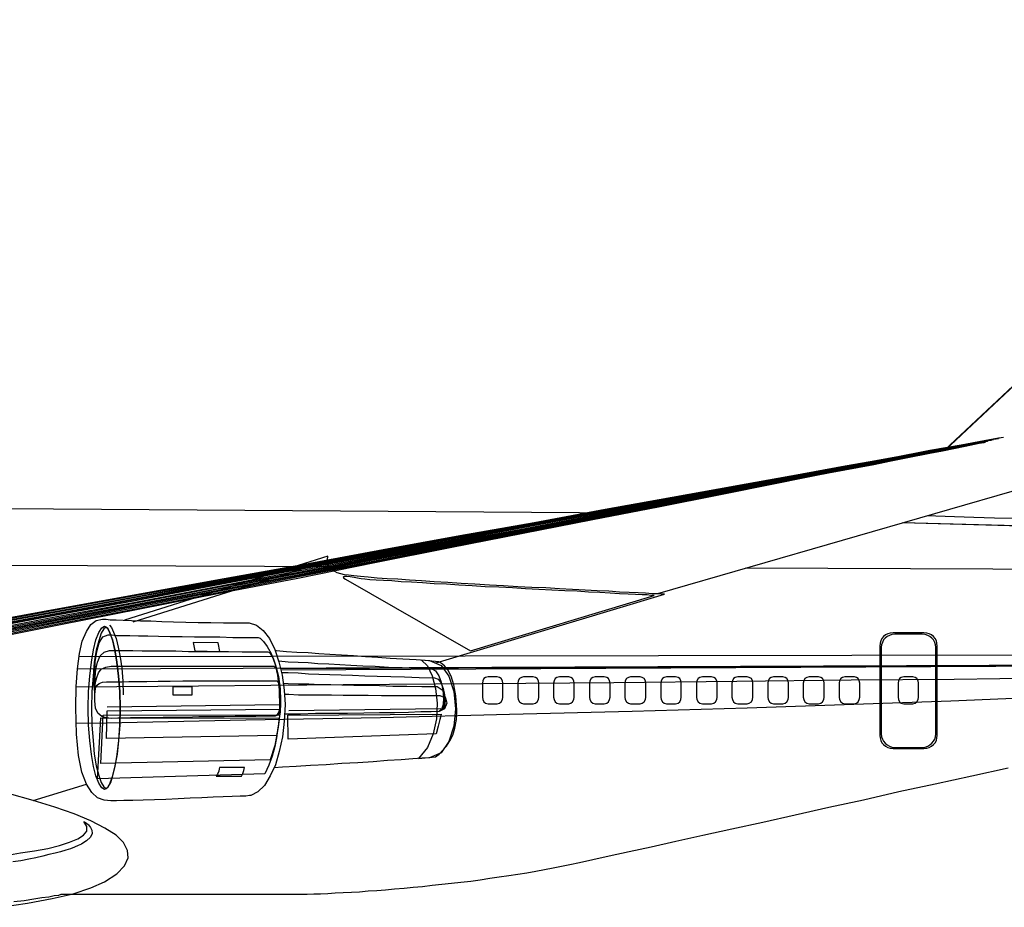
# Model space of a CAD drawing. Extents: x 370.2 to 459.3, y 342.4 to 405.4.
# Drawn here: x 385.6 to 388, y 354.8 to 357 of the extents above; entities that cross this region are included whole.
import ezdxf

# ---------------------------------------------------------------- set-up
doc = ezdxf.new("R2010")
doc.units = 0
doc.header["$LTSCALE"] = 7.5
doc.header["$MEASUREMENT"] = 0
doc.layers.get('0').update_dxf_attribs({"linetype": 'CONTINUOUS'})

# ---------------------------------------------------------------- blocks, each defined once
blk = doc.blocks.new('Boeing V')
for p, q in [((1102.373, 27.931), (1066.468, 17.565)), ((1027.972, 4.809), (1031.25, 5.825))]:
    blk.add_line(p, q)
at = {"linetype": 'Continuous'}
for points in [[(1116.323, 52.96), (1102.144, 21.351), (1081.577, 21.928)], [(1117.847, 52.96), (1105.955, 21.275), (1081.585, 21.93)], [(1084.209, 26.423), (1112.511, 52.96), (1119.372, 52.96), (1109.767, 21.199), (1081.591, 21.931)], [(1084.176, 26.416), (1112.511, 52.96)], [(1084.209, 26.423), (1112.511, 52.96), (1117.847, 52.96)], [(1084.209, 26.423), (1112.511, 52.96), (1116.323, 52.96)], [(964.346, 23.257), (1064.611, 22.552)], [(964.346, 23.257), (1064.611, 22.552)], [(964.346, 23.257), (1064.611, 22.552)], [(1086.898, 26.991), (1086.593, 26.94), (1085.729, 26.762), (1084.306, 26.508), (1082.375, 26.127), (1080.012, 25.695), (1077.217, 25.161), (1074.015, 24.552), (1070.483, 23.892), (1066.646, 23.155), (1062.53, 22.393), (1058.185, 21.554), (1053.636, 20.716), (1048.935, 19.826), (1044.107, 18.912), (1039.203, 17.971), (1034.274, 17.031), (1029.319, 16.117), (1024.415, 15.176)], [(1024.465, 15.126), (1029.37, 16.066), (1034.299, 17.006), (1039.229, 17.946), (1044.133, 18.861), (1048.935, 19.776), (1053.636, 20.69), (1058.159, 21.529), (1062.504, 22.367), (1066.621, 23.155), (1070.458, 23.867), (1073.99, 24.552), (1077.166, 25.161), (1079.961, 25.695), (1082.349, 26.127), (1084.255, 26.508), (1085.678, 26.762), (1086.542, 26.94), (1086.847, 26.991)], [(1086.898, 26.991), (1086.593, 26.94), (1085.729, 26.762), (1084.306, 26.508), (1082.375, 26.152), (1080.012, 25.695), (1077.191, 25.187), (1074.015, 24.577), (1070.483, 23.917), (1066.621, 23.206), (1062.504, 22.444), (1058.159, 21.631), (1053.611, 20.767), (1048.91, 19.877), (1044.082, 18.988), (1039.178, 18.073), (1034.248, 17.133), (1029.293, 16.218), (1024.389, 15.303)], [(1024.516, 15.049), (1029.42, 15.989), (1034.35, 16.93), (1039.28, 17.87), (1044.158, 18.81), (1048.961, 19.725), (1053.662, 20.64), (1058.185, 21.503), (1062.504, 22.317), (1066.621, 23.104), (1070.458, 23.841), (1073.99, 24.501), (1077.166, 25.111), (1079.961, 25.644), (1082.324, 26.102), (1084.23, 26.483), (1085.653, 26.737), (1086.517, 26.915), (1086.822, 26.966)], [(1024.542, 14.998), (1029.446, 15.939), (1034.375, 16.879), (1039.28, 17.844), (1044.158, 18.785), (1048.961, 19.699), (1053.636, 20.589), (1058.159, 21.478), (1062.504, 22.291), (1066.595, 23.079), (1070.432, 23.816), (1073.939, 24.501), (1077.115, 25.111), (1079.91, 25.644), (1082.273, 26.102), (1084.179, 26.457), (1085.602, 26.737), (1086.466, 26.915), (1086.771, 26.966)], [(1024.465, 15.38), (1029.37, 16.294), (1034.325, 17.235), (1039.28, 18.149), (1044.184, 19.064), (1049.012, 19.953), (1053.712, 20.843), (1058.286, 21.681), (1062.631, 22.494), (1066.748, 23.257), (1070.61, 23.994), (1074.142, 24.653), (1077.344, 25.238), (1080.139, 25.746), (1082.527, 26.203), (1084.458, 26.559), (1085.881, 26.813), (1086.745, 26.991), (1087.05, 27.042)], [(1024.567, 14.922), (1029.446, 15.862), (1034.35, 16.828), (1039.28, 17.768), (1044.158, 18.708), (1048.935, 19.649), (1053.611, 20.538), (1058.134, 21.427), (1062.453, 22.266), (1066.57, 23.053), (1070.381, 23.79), (1073.913, 24.475), (1077.064, 25.085), (1079.859, 25.619), (1082.222, 26.076), (1084.128, 26.432), (1085.551, 26.712), (1086.415, 26.889), (1086.72, 26.94)], [(1024.542, 15.456), (1029.471, 16.371), (1034.426, 17.285), (1039.381, 18.226), (1044.285, 19.115), (1049.113, 20.03), (1053.839, 20.894), (1058.388, 21.732), (1062.758, 22.545), (1066.875, 23.308), (1070.737, 24.019), (1074.294, 24.679), (1077.471, 25.263), (1080.291, 25.797), (1082.68, 26.229), (1084.611, 26.584), (1086.009, 26.839), (1086.898, 27.016), (1087.203, 27.067)], [(1024.593, 15.558), (1029.522, 16.472), (1034.502, 17.387), (1039.457, 18.302), (1044.387, 19.191), (1049.215, 20.106), (1053.941, 20.97), (1058.515, 21.808), (1062.885, 22.621), (1067.002, 23.384), (1070.864, 24.095), (1074.422, 24.73), (1077.623, 25.314), (1080.444, 25.848), (1082.832, 26.28), (1084.738, 26.635), (1086.161, 26.889), (1087.05, 27.067), (1087.355, 27.118)], [(1024.669, 14.846), (1029.547, 15.812), (1034.452, 16.752), (1039.356, 17.717), (1044.209, 18.658), (1049.012, 19.598), (1053.662, 20.487), (1058.185, 21.376), (1062.479, 22.215), (1066.57, 23.003), (1070.381, 23.74), (1073.888, 24.425), (1077.064, 25.034), (1079.834, 25.593), (1082.197, 26.051), (1084.103, 26.407), (1085.5, 26.686), (1086.364, 26.864), (1086.669, 26.915)], [(1024.669, 15.634), (1029.624, 16.523), (1034.579, 17.438), (1039.559, 18.353), (1044.489, 19.267), (1049.316, 20.157), (1054.043, 21.021), (1058.617, 21.859), (1062.987, 22.647), (1067.129, 23.409), (1070.991, 24.121), (1074.549, 24.78), (1077.75, 25.365), (1080.571, 25.873), (1082.959, 26.305), (1084.89, 26.661), (1086.313, 26.915), (1087.203, 27.093), (1087.508, 27.143)], [(1024.745, 15.71), (1029.7, 16.625), (1034.68, 17.539), (1039.661, 18.429), (1044.59, 19.344), (1049.444, 20.233), (1054.17, 21.097), (1058.744, 21.935), (1063.114, 22.723), (1067.256, 23.485), (1071.144, 24.196), (1074.701, 24.831), (1077.903, 25.416), (1080.723, 25.924), (1083.112, 26.356), (1085.043, 26.712), (1086.466, 26.966), (1087.355, 27.143), (1087.66, 27.194)], [(1024.745, 14.77), (1029.598, 15.735), (1034.502, 16.676), (1039.381, 17.641), (1044.234, 18.607), (1049.012, 19.521), (1053.662, 20.436), (1058.159, 21.326), (1062.479, 22.164), (1066.544, 22.952), (1070.356, 23.714), (1073.863, 24.399), (1077.013, 25.009), (1079.808, 25.543), (1082.146, 26.025), (1084.052, 26.381), (1085.449, 26.661), (1086.313, 26.839), (1086.618, 26.889)], [(1024.821, 15.786), (1029.776, 16.701), (1034.757, 17.59), (1039.737, 18.505), (1044.692, 19.394), (1049.545, 20.284), (1054.271, 21.148), (1058.871, 21.961), (1063.241, 22.774), (1067.383, 23.511), (1071.271, 24.221), (1074.828, 24.857), (1078.055, 25.441), (1080.876, 25.949), (1083.264, 26.407), (1085.195, 26.737), (1086.618, 27.016), (1087.508, 27.169), (1087.813, 27.22)], [(1024.796, 14.694), (1029.649, 15.659), (1034.553, 16.625), (1039.432, 17.59), (1044.285, 18.53), (1049.037, 19.496), (1053.687, 20.411), (1058.185, 21.3), (1062.479, 22.139), (1066.544, 22.926), (1070.356, 23.689), (1073.837, 24.374), (1076.988, 25.009), (1079.758, 25.543), (1082.121, 26), (1084.001, 26.381), (1085.399, 26.661), (1086.263, 26.839), (1086.568, 26.889)], [(1083.144, 22.38), (1083.645, 22.367), (1084.789, 22.317), (1085.983, 22.291), (1087.254, 22.24), (1088.575, 22.215)], [(1102.296, 13.804), (1030.791, 13.68)], [(1083.144, 22.38), (1083.645, 22.367), (1084.789, 22.317), (1085.983, 22.291), (1087.254, 22.24), (1088.575, 22.215)], [(1117.669, 18.962), (1071.896, 19.133)], [(1047.69, 19.223), (905.853, 19.75)], [(1052.772, 13.296), (1052.772, 13.296), (1052.823, 13.296), (1066.9, 17.539), (1066.849, 17.539), (1066.697, 17.539), (1066.468, 17.565), (1066.138, 17.565), (1065.731, 17.59), (1065.274, 17.616), (1064.715, 17.641), (1064.13, 17.667), (1063.47, 17.717), (1062.758, 17.743), (1062.021, 17.794), (1061.234, 17.819), (1060.421, 17.87), (1059.582, 17.921), (1058.718, 17.946), (1057.854, 17.997), (1056.965, 18.048), (1056.101, 18.099), (1055.212, 18.149), (1054.373, 18.2), (1053.535, 18.251), (1052.696, 18.302), (1051.908, 18.353), (1051.171, 18.403), (1050.46, 18.454), (1049.799, 18.48), (1049.189, 18.53), (1048.63, 18.581), (1048.148, 18.632), (1047.741, 18.658), (1047.411, 18.708), (1047.157, 18.734), (1046.725, 18.861), (1046.42, 19.013), (1046.242, 19.191), (1046.14, 19.394), (1046.089, 19.572), (1046.115, 19.725), (1046.14, 19.826), (1046.14, 19.877), (1033.597, 15.935)], [(1045.632, 19.42), (1034.121, 15.812)], [(1047.233, 18.454), (1054.932, 14.033), (1066.265, 17.463), (1066.214, 17.463), (1066.062, 17.463), (1065.833, 17.489), (1065.528, 17.489), (1065.121, 17.514), (1064.664, 17.539), (1064.13, 17.565), (1063.546, 17.59), (1062.911, 17.641), (1062.225, 17.667), (1061.513, 17.717), (1060.751, 17.743), (1059.963, 17.794), (1059.15, 17.819), (1058.337, 17.87), (1057.524, 17.921), (1056.685, 17.971), (1055.847, 17.997), (1055.034, 18.048), (1054.221, 18.099), (1053.458, 18.149), (1052.696, 18.175), (1051.985, 18.226), (1051.298, 18.276), (1050.663, 18.302), (1050.079, 18.353), (1049.571, 18.378), (1049.113, 18.403), (1048.732, 18.429), (1048.427, 18.454), (1048.198, 18.48), (1048.071, 18.505), (1047.766, 18.556), (1047.512, 18.607), (1047.309, 18.632), (1047.182, 18.632), (1047.106, 18.607), (1047.08, 18.581), (1047.131, 18.53), (1047.233, 18.454)], [(1088.092, 6.816), (1085.856, 6.308), (1083.595, 5.825), (1081.358, 5.343), (1079.173, 4.834), (1077.039, 4.377), (1074.955, 3.92), (1072.973, 3.462), (1071.067, 3.056), (1069.263, 2.649), (1067.612, 2.293), (1066.087, 1.938), (1064.715, 1.658), (1063.495, 1.379), (1062.479, 1.15), (1061.666, 0.972), (1061.056, 0.845), (1060.548, 0.743), (1060.039, 0.642), (1059.506, 0.54), (1058.972, 0.439), (1058.413, 0.337), (1057.854, 0.261), (1057.295, 0.159), (1056.711, 0.083), (1056.126, 0.007), (1055.542, -0.095), (1054.957, -0.171), (1054.348, -0.248), (1053.763, -0.298), (1053.179, -0.375), (1052.569, -0.425), (1051.985, -0.502), (1051.4, -0.552), (1050.841, -0.603), (1050.257, -0.654), (1049.698, -0.705), (1049.164, -0.756), (1048.63, -0.781), (1048.097, -0.832), (1047.589, -0.857), (1047.08, -0.883), (1046.598, -0.908), (1046.14, -0.934), (1045.683, -0.959), (1045.276, -0.959), (1044.87, -0.984), (1044.489, -0.984), (1044.133, -0.984), (1043.396, -0.984), (1042.583, -0.984), (1041.668, -0.984), (1040.728, -0.984), (1039.711, -0.984), (1038.695, -0.984), (1037.628, -0.984), (1036.586, -0.984), (1035.544, -0.984), (1034.528, -0.984), (1033.537, -0.984), (1032.622, -0.984), (1031.758, -0.984), (1030.97, -0.984), (1030.31, -0.984), (1029.725, -0.984), (1029.675, -0.984), (1029.522, -1.035), (1029.268, -1.061), (1028.938, -1.137), (1028.506, -1.188), (1027.997, -1.264), (1027.413, -1.366), (1026.778, -1.442)], [(1032.241, 15.989), (1032.292, 15.989), (1032.47, 15.989), (1032.724, 15.964), (1033.079, 15.964), (1033.511, 15.939), (1034.02, 15.913), (1034.579, 15.888), (1035.214, 15.888), (1035.9, 15.862), (1036.611, 15.837), (1037.374, 15.812), (1038.136, 15.786), (1038.924, 15.786), (1039.711, 15.761), (1040.499, 15.761), (1041.287, 15.761), (1041.744, 15.634), (1042.151, 15.303), (1042.532, 14.795), (1042.862, 14.135), (1043.116, 13.372), (1043.32, 12.534), (1043.447, 11.619), (1043.498, 10.73), (1043.447, 9.713), (1043.345, 8.748), (1043.142, 7.833), (1042.913, 7.02), (1042.583, 6.334), (1042.227, 5.749), (1041.821, 5.343), (1041.389, 5.114), (1041.312, 5.114), (1041.084, 5.089), (1040.728, 5.089), (1040.245, 5.063), (1039.686, 5.038), (1039.076, 5.012), (1038.365, 4.987), (1037.653, 4.962), (1036.916, 4.911), (1036.154, 4.885), (1035.443, 4.86), (1034.757, 4.834), (1034.121, 4.809), (1033.562, 4.809), (1033.105, 4.784), (1032.749, 4.784), (1032.343, 4.834), (1031.936, 4.987), (1031.58, 5.317), (1031.25, 5.825), (1030.97, 6.562), (1030.767, 7.579), (1030.64, 8.9), (1030.589, 10.552), (1030.615, 11.848), (1030.691, 12.94), (1030.818, 13.88), (1030.996, 14.643), (1031.25, 15.227), (1031.529, 15.659), (1031.86, 15.913), (1032.241, 15.989)], [(1030.69, 12.936), (1107.378, 13.245)], [(1090.404, 12.356), (1084.763, 12.28), (1078.411, 12.229), (1071.372, 12.153), (1063.775, 12.076), (1055.644, 12), (1047.08, 11.949), (1038.161, 11.873), (1030.614, 11.811)], [(1043.237, 12.873), (1107.378, 13.194)], [(1089.896, 11.162), (1084.56, 10.933), (1078.589, 10.73), (1072.008, 10.501), (1064.918, 10.298), (1057.346, 10.12), (1049.393, 9.916), (1041.084, 9.764), (1032.47, 9.586), (1030.62, 9.554)], [(1031.352, 10.501), (1031.377, 11.543), (1031.453, 12.483), (1031.555, 13.347), (1031.682, 14.109), (1031.834, 14.719), (1032.012, 15.176), (1032.19, 15.456), (1032.368, 15.558), (1032.52, 15.456), (1032.673, 15.176), (1032.851, 14.719), (1033.003, 14.109), (1033.13, 13.347), (1033.232, 12.483), (1033.308, 11.543), (1033.334, 10.501), (1033.308, 9.459), (1033.232, 8.519), (1033.13, 7.655), (1033.003, 6.918), (1032.851, 6.334), (1032.698, 5.876), (1032.546, 5.597), (1032.368, 5.495), (1032.19, 5.597), (1032.012, 5.876), (1031.834, 6.334), (1031.682, 6.918), (1031.555, 7.655), (1031.453, 8.519), (1031.377, 9.459), (1031.352, 10.501)], [(1032.47, 5.546), (1032.597, 5.648), (1032.749, 5.927), (1032.876, 6.359), (1033.029, 6.944), (1033.156, 7.68), (1033.257, 8.519), (1033.308, 9.459), (1033.334, 10.501), (1033.308, 11.543), (1033.232, 12.483), (1033.13, 13.347), (1033.003, 14.084), (1032.876, 14.668), (1032.724, 15.126), (1032.597, 15.405), (1032.47, 15.507), (1032.317, 15.405), (1032.165, 15.126), (1032.012, 14.668), (1031.86, 14.084), (1031.733, 13.347), (1031.657, 12.483), (1031.58, 11.543), (1031.555, 10.501), (1031.58, 9.459), (1031.657, 8.519), (1031.733, 7.68), (1031.86, 6.944), (1032.012, 6.359), (1032.165, 5.927), (1032.317, 5.648), (1032.47, 5.546)], [(1032.673, 15.634), (1032.8, 15.481), (1032.927, 15.202), (1033.079, 14.795), (1033.207, 14.262), (1033.334, 13.652), (1033.435, 12.966), (1033.486, 12.178), (1033.511, 11.339)], [(1041.846, 14.871), (1041.973, 14.821), (1042.176, 14.617), (1042.405, 14.312), (1042.634, 13.88), (1042.862, 13.271), (1043.04, 12.534), (1043.142, 11.644), (1043.167, 10.577), (1043.142, 10.374), (1043.066, 10.196), (1042.964, 10.069), (1042.837, 10.018), (1042.761, 10.018), (1042.507, 10.018), (1042.151, 10.018), (1041.643, 9.993), (1041.084, 9.993), (1040.423, 9.993), (1039.686, 9.967), (1038.949, 9.967), (1038.187, 9.967), (1037.399, 9.942), (1036.662, 9.942), (1035.976, 9.942), (1035.316, 9.916), (1034.757, 9.916), (1034.299, 9.916), (1033.969, 9.916), (1033.562, 9.891), (1033.181, 9.891), (1032.8, 9.866), (1032.47, 9.916), (1032.19, 9.993), (1031.961, 10.196), (1031.809, 10.501), (1031.758, 10.958), (1031.758, 11.441), (1031.733, 12.026), (1031.758, 12.712), (1031.784, 13.372), (1031.885, 14.008), (1032.038, 14.541), (1032.266, 14.897), (1032.597, 15.024), (1032.648, 15.024), (1032.825, 15.024), (1033.105, 14.998), (1033.461, 14.998), (1033.918, 14.998), (1034.452, 14.973), (1035.036, 14.973), (1035.697, 14.948), (1036.408, 14.922), (1037.145, 14.922), (1037.907, 14.897), (1038.695, 14.897), (1039.483, 14.897), (1040.271, 14.871), (1041.084, 14.871), (1041.846, 14.871)], [(1083.722, 11.339), (1083.722, 14.338), (1083.696, 14.516), (1083.671, 14.668), (1083.595, 14.795), (1083.493, 14.922), (1083.366, 15.024), (1083.239, 15.1), (1083.086, 15.126), (1082.908, 15.151), (1081.003, 15.151), (1080.825, 15.126), (1080.672, 15.1), (1080.545, 15.024), (1080.418, 14.922), (1080.317, 14.795), (1080.24, 14.668), (1080.215, 14.516), (1080.19, 14.338), (1080.19, 11.339)], [(1083.645, 11.339), (1083.645, 14.262), (1083.62, 14.414), (1083.569, 14.567), (1083.493, 14.719), (1083.391, 14.821), (1083.264, 14.922), (1083.137, 14.998), (1082.985, 15.049), (1082.807, 15.075), (1081.104, 15.075), (1080.927, 15.049), (1080.774, 14.998), (1080.647, 14.922), (1080.52, 14.821), (1080.418, 14.719), (1080.342, 14.567), (1080.291, 14.414), (1080.266, 14.262), (1080.266, 11.289)], [(1042.43, 13.982), (1042.532, 13.931), (1042.634, 13.779), (1042.786, 13.525), (1042.913, 13.169), (1043.04, 12.686), (1043.142, 12.102), (1043.193, 11.416), (1043.193, 10.603), (1043.167, 10.399), (1043.091, 10.196), (1042.989, 10.069), (1042.837, 10.018), (1042.761, 10.018), (1042.507, 10.018), (1042.151, 10.018), (1041.643, 9.993), (1041.084, 9.993), (1040.423, 9.993), (1039.686, 9.967), (1038.949, 9.967), (1038.187, 9.967), (1037.399, 9.942), (1036.662, 9.942), (1035.976, 9.942), (1035.316, 9.916), (1034.757, 9.916), (1034.299, 9.916), (1033.969, 9.916), (1033.562, 9.891), (1033.181, 9.891), (1032.8, 9.866), (1032.47, 9.916), (1032.19, 9.993), (1031.961, 10.196), (1031.809, 10.501), (1031.758, 10.958), (1031.758, 11.39), (1031.758, 11.873), (1031.784, 12.407), (1031.834, 12.889), (1031.936, 13.347), (1032.088, 13.728), (1032.343, 13.957), (1032.673, 14.058), (1032.749, 14.058), (1032.927, 14.058), (1033.232, 14.058), (1033.638, 14.058), (1034.121, 14.058), (1034.68, 14.033), (1035.341, 14.033), (1036.027, 14.033), (1036.764, 14.033), (1037.552, 14.008), (1038.365, 14.008), (1039.203, 14.008), (1040.016, 14.008), (1040.855, 13.982), (1041.643, 13.982), (1042.43, 13.982)], [(1039.381, 14.541), (1037.831, 14.567), (1037.933, 14.033), (1039.483, 14.008), (1039.381, 14.541)], [(1042.886, 14.062), (1042.964, 14.058), (1043.599, 14.008), (1044.234, 13.957), (1044.921, 13.931), (1045.581, 13.88), (1046.267, 13.83), (1046.979, 13.804), (1047.716, 13.753), (1048.453, 13.703), (1049.215, 13.652), (1049.977, 13.601), (1050.765, 13.55), (1051.578, 13.499), (1052.416, 13.448), (1053.128, 13.144), (1053.611, 12.483), (1053.916, 11.543), (1054.017, 10.476), (1053.916, 9.408), (1053.611, 8.443), (1053.128, 7.757), (1052.416, 7.452), (1051.959, 7.426), (1051.375, 7.375), (1050.663, 7.325), (1049.825, 7.274), (1048.935, 7.198), (1047.995, 7.147), (1047.004, 7.096), (1046.039, 7.02), (1045.073, 6.969), (1044.184, 6.918), (1043.345, 6.867), (1042.822, 6.831)], [(1043.098, 13.424), (1043.116, 13.423), (1043.701, 13.372), (1044.311, 13.347), (1044.921, 13.321), (1045.53, 13.271), (1046.191, 13.245), (1046.877, 13.194), (1047.563, 13.169), (1048.3, 13.118), (1049.062, 13.093), (1049.875, 13.042), (1050.714, 13.017), (1051.603, 12.966), (1052.544, 12.94)], [(1051.908, 13.474), (1052.289, 13.118), (1052.569, 12.508), (1052.772, 11.721), (1052.874, 10.806), (1052.848, 9.84), (1052.645, 8.926), (1052.289, 8.087), (1051.73, 7.401), (1052.772, 7.503), (1053.001, 7.68), (1053.23, 7.909), (1053.458, 8.163), (1053.662, 8.494), (1053.839, 8.849), (1053.966, 9.281), (1054.068, 9.815), (1054.094, 10.399), (1054.043, 11.263), (1053.916, 11.949), (1053.738, 12.483), (1053.535, 12.864), (1053.331, 13.118), (1053.153, 13.271), (1053.026, 13.347), (1052.976, 13.372), (1051.908, 13.474)], [(1042.812, 13.093), (1042.964, 12.94), (1043.091, 12.457), (1043.193, 11.695), (1043.193, 10.628), (1043.167, 10.425), (1043.116, 10.221), (1043.015, 10.069), (1042.862, 10.018), (1042.786, 10.018), (1042.532, 10.018), (1042.176, 10.018), (1041.668, 9.993), (1041.084, 9.993), (1040.423, 9.993), (1039.711, 9.967), (1038.949, 9.967), (1038.187, 9.967), (1037.425, 9.942), (1036.662, 9.942), (1035.976, 9.942), (1035.316, 9.916), (1034.757, 9.916), (1034.299, 9.916), (1033.969, 9.916), (1033.562, 9.891), (1033.181, 9.891), (1032.8, 9.866), (1032.47, 9.916), (1032.19, 9.993), (1031.961, 10.196), (1031.809, 10.501), (1031.758, 10.958), (1031.758, 11.339), (1031.758, 11.721), (1031.809, 12.102), (1031.885, 12.407), (1031.987, 12.686), (1032.165, 12.915), (1032.444, 13.042), (1032.775, 13.093), (1032.851, 13.093), (1033.029, 13.093), (1033.359, 13.093), (1033.766, 13.093), (1034.299, 13.093), (1034.884, 13.093), (1035.544, 13.093), (1036.281, 13.093), (1037.043, 13.093), (1037.857, 13.093), (1038.695, 13.093), (1039.534, 13.093), (1040.398, 13.093), (1041.211, 13.093), (1042.024, 13.093), (1042.812, 13.093)], [(1043.219, 12.948), (1098.078, 13.169)], [(1052.544, 12.94), (1052.772, 12.813), (1052.976, 12.508), (1053.128, 12.102), (1053.23, 11.619), (1053.28, 11.136), (1053.255, 10.73), (1053.153, 10.425), (1053.001, 10.298), (1052.518, 10.272), (1051.883, 10.272), (1051.121, 10.247), (1050.257, 10.221), (1049.316, 10.221), (1048.351, 10.196), (1047.36, 10.171), (1046.343, 10.171), (1045.378, 10.171), (1044.463, 10.145), (1043.599, 10.145), (1043.468, 10.145)], [(1042.989, 12.203), (1043.091, 12.076), (1043.167, 11.746), (1043.218, 11.263), (1043.218, 10.653), (1043.193, 10.425), (1043.142, 10.221), (1043.04, 10.069), (1042.888, 10.018), (1042.812, 10.018), (1042.557, 10.018), (1042.176, 10.018), (1041.693, 9.993), (1041.109, 9.993), (1040.448, 9.993), (1039.737, 9.967), (1038.975, 9.967), (1038.187, 9.967), (1037.425, 9.942), (1036.688, 9.942), (1035.976, 9.942), (1035.341, 9.916), (1034.757, 9.916), (1034.299, 9.916), (1033.969, 9.916), (1033.562, 9.891), (1033.181, 9.891), (1032.8, 9.866), (1032.47, 9.916), (1032.19, 9.993), (1031.961, 10.196), (1031.809, 10.501), (1031.758, 10.958), (1031.758, 11.314), (1031.784, 11.568), (1031.834, 11.797), (1031.911, 11.924), (1032.038, 12.026), (1032.241, 12.102), (1032.495, 12.127), (1032.851, 12.127), (1032.927, 12.127), (1033.13, 12.127), (1033.435, 12.127), (1033.867, 12.153), (1034.401, 12.153), (1034.985, 12.153), (1035.671, 12.178), (1036.408, 12.178), (1037.196, 12.203), (1038.009, 12.203), (1038.848, 12.203), (1039.711, 12.203), (1040.55, 12.203), (1041.389, 12.203), (1042.202, 12.203), (1042.989, 12.203)], [(1043.276, 12.712), (1043.701, 12.712), (1044.311, 12.686), (1044.946, 12.635), (1045.581, 12.61), (1046.267, 12.585), (1046.953, 12.559), (1047.665, 12.534), (1048.427, 12.508), (1049.189, 12.483), (1050.028, 12.457), (1050.866, 12.432), (1051.781, 12.407), (1052.721, 12.381)], [(1052.721, 12.381), (1052.95, 12.305), (1053.128, 12.051), (1053.255, 11.721), (1053.331, 11.339), (1053.331, 10.958), (1053.28, 10.628), (1053.179, 10.399), (1053.001, 10.298), (1052.518, 10.272), (1051.883, 10.272), (1051.121, 10.247), (1050.257, 10.221), (1049.316, 10.221), (1048.351, 10.196), (1047.36, 10.171), (1046.343, 10.171), (1045.378, 10.171), (1044.463, 10.145), (1043.599, 10.145), (1043.468, 10.145)], [(1056.584, 10.78), (1056.736, 10.806), (1056.838, 10.907), (1056.914, 11.035), (1056.939, 11.187), (1056.939, 12.051), (1056.914, 12.203), (1056.838, 12.33), (1056.736, 12.407), (1056.584, 12.432), (1056.025, 12.432), (1055.872, 12.407), (1055.771, 12.33), (1055.694, 12.203), (1055.669, 12.051), (1055.669, 11.187), (1055.694, 11.035), (1055.771, 10.907), (1055.872, 10.806), (1056.025, 10.78), (1056.584, 10.78)], [(1058.794, 10.78), (1058.947, 10.806), (1059.048, 10.907), (1059.125, 11.035), (1059.15, 11.187), (1059.15, 12.051), (1059.125, 12.203), (1059.048, 12.33), (1058.947, 12.407), (1058.794, 12.432), (1058.21, 12.432), (1058.083, 12.407), (1057.956, 12.33), (1057.88, 12.203), (1057.854, 12.051), (1057.854, 11.187), (1057.88, 11.035), (1057.956, 10.907), (1058.083, 10.806), (1058.21, 10.78), (1058.794, 10.78)], [(1061.005, 10.78), (1061.132, 10.806), (1061.234, 10.907), (1061.31, 11.035), (1061.335, 11.187), (1061.335, 12.051), (1061.31, 12.203), (1061.234, 12.33), (1061.132, 12.407), (1061.005, 12.432), (1060.421, 12.432), (1060.268, 12.407), (1060.167, 12.33), (1060.09, 12.203), (1060.065, 12.051), (1060.065, 11.187), (1060.09, 11.035), (1060.167, 10.907), (1060.268, 10.806), (1060.421, 10.78), (1061.005, 10.78)], [(1063.19, 10.78), (1063.343, 10.806), (1063.444, 10.907), (1063.521, 11.035), (1063.546, 11.187), (1063.546, 12.051), (1063.521, 12.203), (1063.444, 12.33), (1063.343, 12.407), (1063.19, 12.432), (1062.631, 12.432), (1062.479, 12.407), (1062.377, 12.33), (1062.301, 12.203), (1062.276, 12.051), (1062.276, 11.187), (1062.301, 11.035), (1062.377, 10.907), (1062.479, 10.806), (1062.631, 10.78), (1063.19, 10.78)], [(1065.401, 10.78), (1065.528, 10.806), (1065.655, 10.907), (1065.731, 11.035), (1065.757, 11.187), (1065.757, 12.051), (1065.731, 12.203), (1065.655, 12.33), (1065.528, 12.407), (1065.401, 12.432), (1064.817, 12.432), (1064.69, 12.407), (1064.562, 12.33), (1064.486, 12.203), (1064.461, 12.051), (1064.461, 11.187), (1064.486, 11.035), (1064.562, 10.907), (1064.69, 10.806), (1064.817, 10.78), (1065.401, 10.78)], [(1067.586, 10.78), (1067.739, 10.806), (1067.84, 10.907), (1067.917, 11.035), (1067.942, 11.187), (1067.942, 12.051), (1067.917, 12.203), (1067.84, 12.33), (1067.739, 12.407), (1067.586, 12.432), (1067.027, 12.432), (1066.875, 12.407), (1066.773, 12.33), (1066.697, 12.203), (1066.671, 12.051), (1066.671, 11.187), (1066.697, 11.035), (1066.773, 10.907), (1066.875, 10.806), (1067.027, 10.78), (1067.586, 10.78)], [(1069.797, 10.78), (1069.949, 10.806), (1070.051, 10.907), (1070.127, 11.035), (1070.153, 11.187), (1070.153, 12.051), (1070.127, 12.203), (1070.051, 12.33), (1069.949, 12.407), (1069.797, 12.432), (1069.238, 12.432), (1069.085, 12.407), (1068.984, 12.33), (1068.908, 12.203), (1068.882, 12.051), (1068.882, 11.187), (1068.908, 11.035), (1068.984, 10.907), (1069.085, 10.806), (1069.238, 10.78), (1069.797, 10.78)], [(1072.008, 10.78), (1072.135, 10.806), (1072.262, 10.907), (1072.338, 11.035), (1072.363, 11.187), (1072.363, 12.051), (1072.338, 12.203), (1072.262, 12.33), (1072.135, 12.407), (1072.008, 12.432), (1071.423, 12.432), (1071.271, 12.407), (1071.169, 12.33), (1071.093, 12.203), (1071.067, 12.051), (1071.067, 11.187), (1071.093, 11.035), (1071.169, 10.907), (1071.271, 10.806), (1071.423, 10.78), (1072.008, 10.78)], [(1074.193, 10.78), (1074.345, 10.806), (1074.447, 10.907), (1074.523, 11.035), (1074.549, 11.187), (1074.549, 12.051), (1074.523, 12.203), (1074.447, 12.33), (1074.345, 12.407), (1074.193, 12.432), (1073.634, 12.432), (1073.481, 12.407), (1073.38, 12.33), (1073.304, 12.203), (1073.278, 12.051), (1073.278, 11.187), (1073.304, 11.035), (1073.38, 10.907), (1073.481, 10.806), (1073.634, 10.78), (1074.193, 10.78)], [(1076.404, 10.78), (1076.556, 10.806), (1076.658, 10.907), (1076.734, 11.035), (1076.759, 11.187), (1076.759, 12.051), (1076.734, 12.203), (1076.658, 12.33), (1076.556, 12.407), (1076.404, 12.432), (1075.819, 12.432), (1075.692, 12.407), (1075.565, 12.33), (1075.489, 12.203), (1075.463, 12.051), (1075.463, 11.187), (1075.489, 11.035), (1075.565, 10.907), (1075.692, 10.806), (1075.819, 10.78), (1076.404, 10.78)], [(1078.614, 10.78), (1078.741, 10.806), (1078.843, 10.907), (1078.919, 11.035), (1078.945, 11.187), (1078.945, 12.051), (1078.919, 12.203), (1078.843, 12.33), (1078.741, 12.407), (1078.614, 12.432), (1078.03, 12.432), (1077.877, 12.407), (1077.776, 12.33), (1077.699, 12.203), (1077.674, 12.051), (1077.674, 11.187), (1077.699, 11.035), (1077.776, 10.907), (1077.877, 10.806), (1078.03, 10.78), (1078.614, 10.78)], [(1082.222, 10.78), (1082.375, 10.806), (1082.477, 10.907), (1082.553, 11.035), (1082.578, 11.187), (1082.578, 12.051), (1082.553, 12.203), (1082.477, 12.33), (1082.375, 12.407), (1082.222, 12.432), (1081.663, 12.432), (1081.511, 12.407), (1081.409, 12.33), (1081.333, 12.203), (1081.308, 12.051), (1081.308, 11.187), (1081.333, 11.035), (1081.409, 10.907), (1081.511, 10.806), (1081.663, 10.78), (1082.222, 10.78)], [(1037.78, 11.822), (1036.586, 11.822), (1036.586, 11.339), (1037.78, 11.339), (1037.78, 11.822)], [(1043.388, 12.04), (1043.701, 12.026), (1044.336, 12), (1044.971, 12), (1045.632, 11.975), (1046.318, 11.975), (1047.004, 11.949), (1047.741, 11.924), (1048.529, 11.924), (1049.316, 11.898), (1050.155, 11.873), (1051.019, 11.873), (1051.934, 11.848), (1052.874, 11.848)], [(1052.874, 11.848), (1053.255, 11.594), (1053.407, 11.085), (1053.306, 10.552), (1053.001, 10.298), (1052.518, 10.272), (1051.883, 10.272), (1051.121, 10.247), (1050.257, 10.221), (1049.316, 10.221), (1048.351, 10.196), (1047.36, 10.171), (1046.343, 10.171), (1045.378, 10.171), (1044.463, 10.145), (1043.599, 10.145), (1043.468, 10.145)], [(1043.461, 11.365), (1043.726, 11.365), (1044.336, 11.339), (1044.997, 11.339), (1045.683, 11.339), (1046.369, 11.339), (1047.08, 11.314), (1047.843, 11.314), (1048.63, 11.314), (1049.444, 11.289), (1050.282, 11.289), (1051.171, 11.289), (1052.086, 11.289), (1053.052, 11.289), (1053.407, 11.136), (1053.484, 10.806), (1053.331, 10.476), (1053.001, 10.298), (1052.518, 10.272), (1051.883, 10.272), (1051.121, 10.247), (1050.257, 10.221), (1049.316, 10.221), (1048.351, 10.196), (1047.36, 10.171), (1046.343, 10.171), (1045.378, 10.171), (1044.463, 10.145), (1043.599, 10.145), (1043.468, 10.145)], [(1080.19, 11.339), (1080.19, 8.824), (1080.215, 8.671), (1080.24, 8.519), (1080.317, 8.366), (1080.418, 8.265), (1080.545, 8.163), (1080.672, 8.087), (1080.825, 8.036), (1081.003, 8.011), (1082.908, 8.011), (1083.086, 8.036), (1083.239, 8.087), (1083.366, 8.163), (1083.493, 8.265), (1083.595, 8.366), (1083.671, 8.519), (1083.696, 8.671), (1083.722, 8.824), (1083.722, 11.339)], [(1080.266, 11.289), (1080.266, 8.926), (1080.291, 8.748), (1080.342, 8.595), (1080.418, 8.468), (1080.52, 8.341), (1080.647, 8.239), (1080.774, 8.163), (1080.927, 8.112), (1081.104, 8.087), (1082.807, 8.087), (1082.985, 8.112), (1083.137, 8.163), (1083.264, 8.239), (1083.391, 8.341), (1083.493, 8.468), (1083.569, 8.595), (1083.62, 8.748), (1083.645, 8.926), (1083.645, 11.339)], [(1032.495, 8.646), (1032.52, 10.348), (1043.193, 10.45), (1043.193, 10.272), (1043.142, 9.866), (1043.066, 9.332), (1042.964, 8.824), (1032.495, 8.646)], [(1043.167, 10.704), (1032.52, 10.577)], [(1053.103, 10.476), (1043.726, 10.348)], [(1042.252, 6.461), (1031.936, 6.156), (1032.139, 9.916), (1043.116, 9.891), (1043.116, 9.789), (1043.091, 9.535), (1043.04, 9.154), (1042.964, 8.671), (1042.862, 8.138), (1042.71, 7.553), (1042.507, 6.994), (1042.252, 6.461)], [(1042.583, 7.325), (1032.139, 7.096), (1032.292, 10.069), (1043.167, 10.094), (1043.142, 9.815), (1043.04, 9.103), (1042.862, 8.214), (1042.583, 7.325)], [(1043.701, 8.595), (1043.675, 10.069), (1053.128, 10.145), (1053.103, 10.044), (1053.052, 9.815), (1052.95, 9.408), (1052.823, 8.926), (1043.701, 8.595)], [(1025.914, -1.772), (1027.616, -1.518), (1029.141, -1.238), (1030.437, -0.934), (1031.529, -0.578), (1032.368, -0.197), (1033.13, 0.286), (1033.588, 0.794), (1033.816, 1.277), (1033.791, 1.734), (1033.537, 2.217), (1033.079, 2.675), (1032.393, 3.107), (1031.529, 3.564), (1030.488, 3.996), (1029.293, 4.403), (1027.972, 4.809), (1026.498, 5.216)], [(1039.457, 6.842), (1039.432, 6.766), (1039.407, 6.613), (1039.33, 6.435), (1039.254, 6.308), (1040.804, 6.308), (1040.83, 6.359), (1040.906, 6.486), (1040.957, 6.664), (1041.007, 6.842), (1039.457, 6.842)], [(1026.27, 1.43), (1027.184, 1.582), (1028.048, 1.709), (1028.861, 1.862), (1029.598, 2.039), (1030.208, 2.243), (1030.716, 2.446), (1031.072, 2.675), (1031.275, 2.929), (1031.275, 3.208), (1031.097, 3.513), (1031.148, 3.488), (1031.25, 3.412), (1031.377, 3.31), (1031.504, 3.157), (1031.58, 2.98), (1031.606, 2.776), (1031.504, 2.548), (1031.25, 2.319), (1031.097, 2.217), (1030.945, 2.116), (1030.742, 2.039), (1030.513, 1.938), (1030.259, 1.836), (1029.979, 1.76), (1029.649, 1.658), (1029.319, 1.557), (1028.938, 1.48), (1028.556, 1.379), (1028.125, 1.277), (1027.693, 1.201), (1027.21, 1.099), (1026.702, 1.023)]]:
    blk.add_lwpolyline(points, dxfattribs=at)

msp = doc.modelspace()

# ---------------------------------------------------------------- block references
at = {"xscale": 0.04000000000019099, "yscale": 0.04000000000019099, "zscale": 0.04000000000019099}
msp.add_blockref('Boeing V', (344.5127, 354.8988), dxfattribs=at)

doc.saveas('drawing.dxf')
